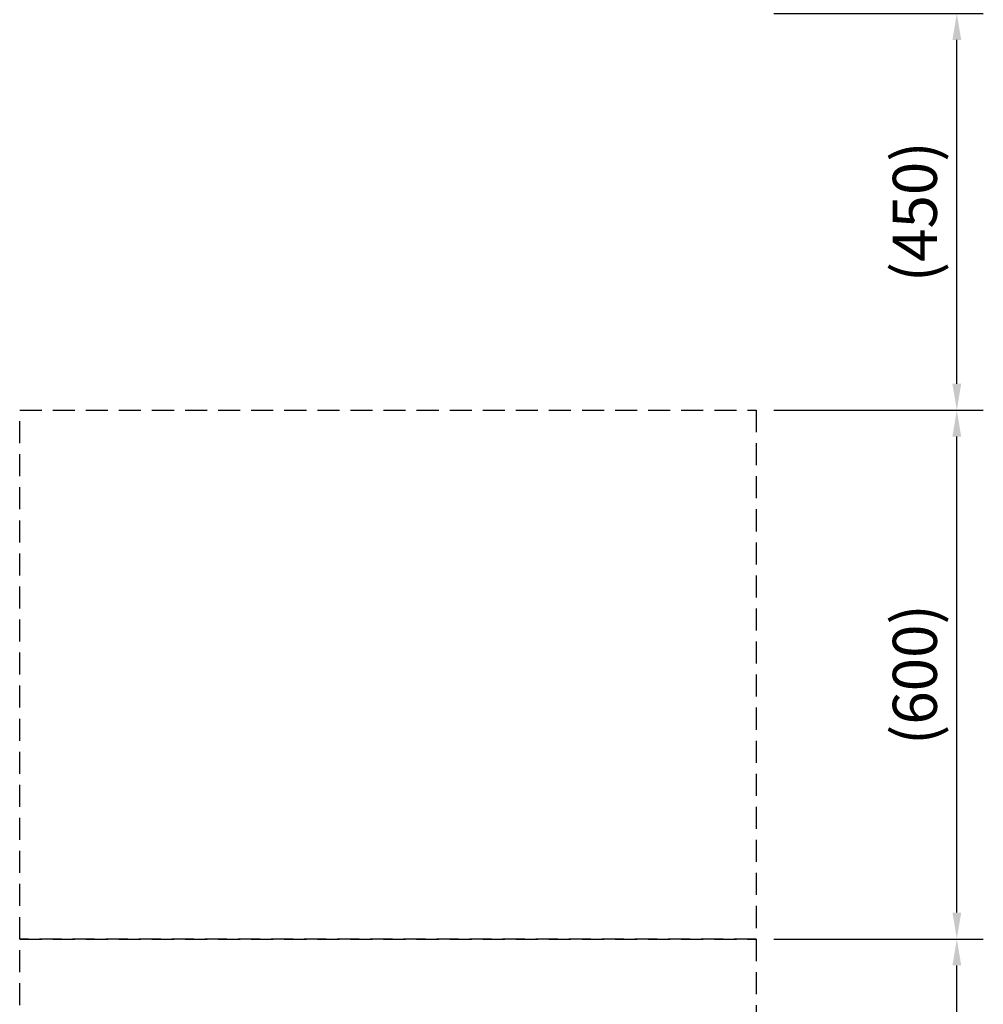
# Model space of a CAD drawing. Units: millimetres. Extents: x -2870 to 7934, y -2024 to 3716.
# Drawn here: x 3042 to 4134, y -923 to 194 of the extents above; entities that cross this region are included whole.
import ezdxf

# ---------------------------------------------------------------- set-up
doc = ezdxf.new("R2010")
doc.units = ezdxf.units.MM
doc.header["$LTSCALE"] = 100
doc.linetypes.add('HIDDEN', pattern=[0.375, 0.25, -0.125])
doc.layers.add('Dimension', color=1, linetype='Continuous')
doc.layers.add('Hidden', color=1, linetype='HIDDEN')
doc.styles.get("Standard").update_dxf_attribs({"font": 'ARIsoP1.shx'})
doc.dimstyles.new('0DP', dxfattribs={"dimscale": 20, "dimtxt": 2.5, "dimasz": 1.5, "dimexe": 1.5, "dimexo": 1, "dimgap": 1, "dimtad": 1, "dimdec": 0, "dimzin": 0, "dimdsep": 46, "dimtxsty": 'Standard', "dimcen": 0, "dimclrd": 256, "dimclre": 256, "dimclrt": 256, "dimadec": 0, "dimazin": 0, "dimtfac": 1, "dimtdec": 4, "dimtofl": 0, "dimtmove": 0, "dimatfit": 3, "dimfxl": 1, "dimtolj": 1, "dimtzin": 0, "dimlwd": -1, "dimlwe": -1, "dimarcsym": 0})

# ---------------------------------------------------------------- blocks, each defined once
blk = doc.blocks.new('*D32')
at = {"layer": 'Defpoints', "color": 0}
for p in [(3876.9, -848.5), (4104.3, -848.5), (3876.9, -1448.5)]:
    blk.add_point(p, dxfattribs=at)
at = {"layer": 'Dimension'}
for p, q in [((3896.9, -848.5), (4134.3, -848.5)), ((4104.3, -1418.5), (4104.3, -878.5)), ((3896.9, -1448.5), (4134.3, -1448.5))]:
    blk.add_line(p, q, dxfattribs=at)
for points in [[(4109.3, -878.5), (4099.3, -878.5), (4104.3, -848.5)], [(4099.3, -1418.5), (4109.3, -1418.5), (4104.3, -1448.5)]]:
    blk.add_solid(points, dxfattribs=at)
at = {"layer": 'Dimension', "insert": (4056.7, -1148.5), "char_height": 50, "attachment_point": 5, "rotation": 90}
blk.add_mtext('\\A1;(600)', dxfattribs=at)
blk = doc.blocks.new('*D38')
at = {"layer": 'Defpoints', "color": 0}
for p in [(3876.9, 201.5), (4104.3, 201.5), (3876.9, -248.5)]:
    blk.add_point(p, dxfattribs=at)
at = {"layer": 'Dimension'}
for p, q in [((3896.9, 201.5), (4134.3, 201.5)), ((4104.3, -218.5), (4104.3, 171.5)), ((3896.9, -248.5), (4134.3, -248.5))]:
    blk.add_line(p, q, dxfattribs=at)
for points in [[(4109.3, 171.5), (4099.3, 171.5), (4104.3, 201.5)], [(4099.3, -218.5), (4109.3, -218.5), (4104.3, -248.5)]]:
    blk.add_solid(points, dxfattribs=at)
at = {"layer": 'Dimension', "insert": (4056.7, -23.5), "char_height": 50, "attachment_point": 5, "rotation": 90}
blk.add_mtext('\\A1;(450)', dxfattribs=at)
blk = doc.blocks.new('*D43')
at = {"layer": 'Defpoints', "color": 0}
for p in [(3876.9, -248.5), (4104.3, -248.5), (3876.9, -848.5)]:
    blk.add_point(p, dxfattribs=at)
at = {"layer": 'Dimension'}
for p, q in [((3896.9, -248.5), (4134.3, -248.5)), ((4104.3, -818.5), (4104.3, -278.5)), ((3896.9, -848.5), (4134.3, -848.5))]:
    blk.add_line(p, q, dxfattribs=at)
for points in [[(4109.3, -278.5), (4099.3, -278.5), (4104.3, -248.5)], [(4099.3, -818.5), (4109.3, -818.5), (4104.3, -848.5)]]:
    blk.add_solid(points, dxfattribs=at)
at = {"layer": 'Dimension', "insert": (4056.7, -548.5), "char_height": 50, "attachment_point": 5, "rotation": 90}
blk.add_mtext('\\A1;(600)', dxfattribs=at)

msp = doc.modelspace()

# ---------------------------------------------------------------- linework, layer by layer
at = {"layer": 'Hidden'}
for points in [[(3041.9, -848.5), (3041.9, -248.5), (3876.9, -248.5), (3876.9, -848.5)], [(3041.9, -1448.5), (3041.9, -848.5), (3876.9, -848.5), (3876.9, -1448.5)]]:
    msp.add_lwpolyline(points, close=True, dxfattribs=at)

# ---------------------------------------------------------------- dimensions: what is measured, and where the dimension line sits
at = {"layer": 'Dimension'}
for base, p1, p2, picture, middle in [((4104.3, 201.5), (3876.9, -248.5), (3876.9, 201.5), '*D38', (4056.7, -23.5)), ((4104.3, -248.5), (3876.9, -848.5), (3876.9, -248.5), '*D43', (4056.7, -548.5)), ((4104.3, -848.5), (3876.9, -1448.5), (3876.9, -848.5), '*D32', (4056.7, -1148.5))]:
    dim = msp.add_linear_dim(base=base, p1=p1, p2=p2, angle=90, text='(<>)', dimstyle='0DP', dxfattribs=at)
    dim.commit()
    dim.dimension.update_dxf_attribs({"geometry": picture, "text_midpoint": middle})

doc.saveas('drawing.dxf')
